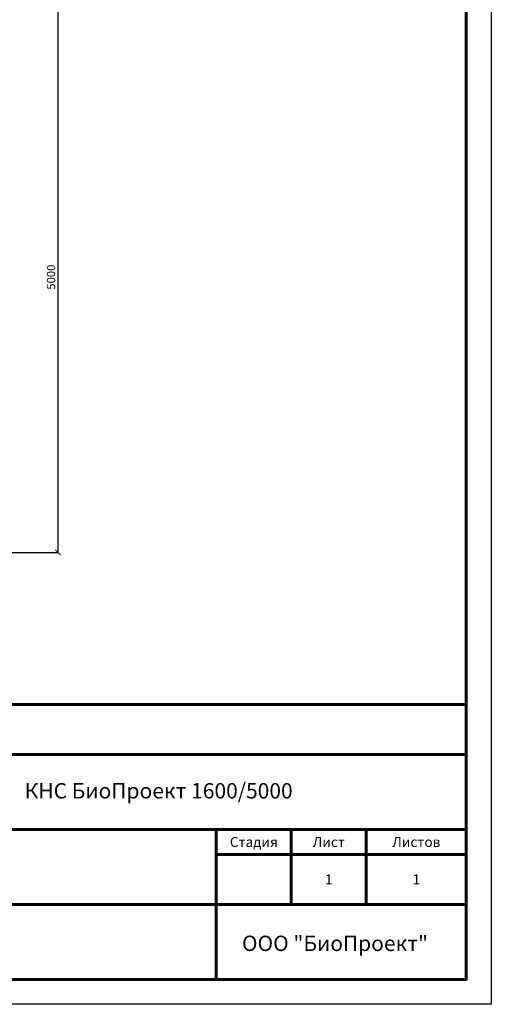
# Model space of a CAD drawing. Units: millimetres. Extents: x 901694 to 1218197, y -584137 to -502875.
# Drawn here: x 1213919 to 1218197, y -584137 to -575195 of the extents above; entities that cross this region are included whole.
import ezdxf

# ---------------------------------------------------------------- set-up
doc = ezdxf.new("R2010")
doc.units = ezdxf.units.MM
doc.layers.add('Текст', color=7, linetype='Continuous', lineweight=15)
doc.layers.add('текстовый', color=7, linetype='Continuous', lineweight=25)
doc.styles.add('100', font='simplex.shx', dxfattribs={"width": 0.9, "height": 100})
doc.styles.add('200', font='simplex.shx', dxfattribs={"width": 0.9, "height": 200})
doc.styles.add('75', font='simplex.shx', dxfattribs={"width": 0.9, "height": 75})
doc.dimstyles.new('75', dxfattribs={"dimtxt": 75, "dimasz": 50, "dimexe": 1.25, "dimexo": 0, "dimgap": 25, "dimtad": 1, "dimtxsty": '75', "dimblk": 'ARCHTICK', "dimcen": 2.5, "dimclrd": 256, "dimclre": 256, "dimclrt": 7, "dimadec": 0, "dimazin": 0, "dimtfac": 1, "dimtmove": 0, "dimatfit": 1, "dimldrblk": 'ARCHTICK', "dimfxl": 1, "dimlwd": -1, "dimlwe": -1, "dimarcsym": 0})

# ---------------------------------------------------------------- blocks, each defined once
blk = doc.blocks.new('_ArchTick')
at = {"color": 0, "linetype": 'ByBlock', "const_width": 0.15}
blk.add_lwpolyline([(-0.5, -0.5), (0.5, 0.5)], dxfattribs=at)
blk = doc.blocks.new('*D5640')
at = {"layer": 'Defpoints', "color": 0, "lineweight": 13, "transparency": 16777216}
for p in [(1213927.5, -575033.6), (1213033.5, -580033.6), (1214265.4, -580033.6)]:
    blk.add_point(p, dxfattribs=at)
at = {"layer": 'текстовый', "color": 252, "linetype": 'Continuous', "transparency": 16777216}
for p, q in [((1213927.5, -575033.6), (1214266.7, -575033.6)), ((1213033.5, -580033.6), (1214266.7, -580033.6))]:
    blk.add_line(p, q, dxfattribs=at)
at = {"layer": 'текстовый', "color": 252, "transparency": 16777216}
blk.add_line((1214265.4, -575033.6), (1214265.4, -580033.6), dxfattribs=at)
at = {"layer": 'текстовый', "color": 252, "transparency": 16777216, "xscale": 50, "yscale": 50, "zscale": 50}
for p, rotation in [((1214265.4, -575033.6), 90), ((1214265.4, -580033.6), 270)]:
    blk.add_blockref('_ArchTick', p, dxfattribs=dict(at, rotation=rotation))
at = {"layer": 'текстовый', "color": 7, "lineweight": 25, "transparency": 16777216, "insert": (1214202.9, -577533.6), "char_height": 75, "attachment_point": 5, "rotation": 90, "style": '75'}
blk.add_mtext('{\\C252;5000}', dxfattribs=at)

msp = doc.modelspace()

# ---------------------------------------------------------------- linework, layer by layer
at = {"color": 252, "lineweight": 60}
for p, q in [((1212527.345, -581869.06), (1217970.545, -581869.06)), ((1209578.945, -582549.46), (1217970.545, -582549.46)), ((1215702.545, -583910.26), (1215702.545, -582549.46)), ((1215702.545, -582549.46), (1215702.545, -583910.26)), ((1216382.945, -582549.46), (1216382.945, -583229.86)), ((1217063.345, -582549.46), (1217063.345, -583229.86)), ((1215702.545, -582776.26), (1217970.545, -582776.26)), ((1212527.345, -583229.86), (1217970.545, -583229.86))]:
    msp.add_line(p, q, dxfattribs=at)
at = {"color": 252}
msp.add_lwpolyline([(1208671.745, -584137.06), (1208671.745, -570665.14), (1218197.345, -570665.14), (1218197.345, -584137.06)], close=True, dxfattribs=at)
at = {"color": 252, "lineweight": 60}
for points in [[(1209578.945, -583910.26), (1209578.945, -570891.94), (1217970.545, -570891.94), (1217970.545, -583910.26)], [(1217970.545, -583910.26), (1209578.945, -583910.26), (1209578.945, -581415.46), (1217970.545, -581415.46)]]:
    msp.add_lwpolyline(points, close=True, dxfattribs=at)

# ---------------------------------------------------------------- texts
at = {"color": 252, "char_height": 90.72, "attachment_point": 5, "style": '200'}
for s, width, gutter_width, insert in [('Стадия', 680.4, 453.6, (1216042.745, -582662.86)), ('Лист', 680.4, 453.6, (1216723.145, -582662.86)), ('Листов', 907.2, 453.6, (1217516.945, -582662.86)), ('1', 630, 420, (1216723.145, -583003.06)), ('1', 840, 420, (1217516.945, -583003.06))]:
    msp.add_mtext_dynamic_manual_height_columns(s, width=width, gutter_width=gutter_width, heights=[0], dxfattribs=dict(at, insert=insert))
at = {"layer": 'Текст', "color": 252, "style": '100'}
for s, p in [('КНС БиоПроект 1600/5000', (1213964.049, -582268)), ('ООО "БиоПроект"', (1215935.073, -583653.171))]:
    msp.add_text(s, height=139.776, dxfattribs=at).set_placement(p)

# ---------------------------------------------------------------- dimensions: what is measured, and where the dimension line sits
at = {"layer": 'текстовый', "color": 252, "lineweight": 25}
dim = msp.add_linear_dim(base=(1214265.407, -580033.558), p1=(1213927.48, -575033.558), p2=(1213033.536, -580033.558), angle=90, text='{\\C252;<>}', dimstyle='75', override={"dimclrd": 252, "dimclre": 252, "dimtmove": 1}, dxfattribs=at)
dim.commit()
dim.dimension.update_dxf_attribs({"geometry": '*D5640', "text_midpoint": (1214202.907, -577533.558)})

doc.saveas('drawing.dxf')
